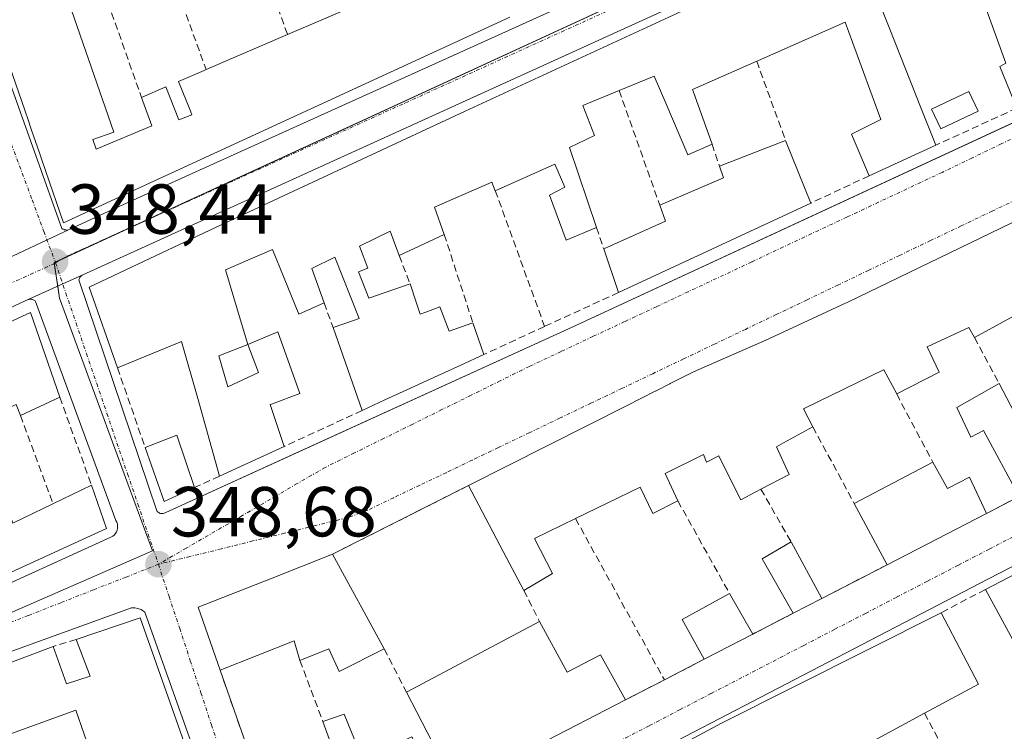
# Model space of a CAD drawing. Units: metres. Extents: x 618349 to 621820, y 4690108 to 4692480.
# Drawn here: x 619284 to 619424, y 4690478 to 4690579 of the extents above; entities that cross this region are included whole.
import ezdxf
from ezdxf.enums import TextEntityAlignment as Align

# ---------------------------------------------------------------- set-up
doc = ezdxf.new("R2010")
doc.units = ezdxf.units.M
doc.header["$MEASUREMENT"] = 0
doc.linetypes.add('TRAZO_Y_PUNTO', pattern=[1, 0.5, -0.25, 0, -0.25])
doc.linetypes.add('TRAZOSX2', pattern=[1.5, 1, -0.5])
for name, color, linetype, lineweight in [('Carretera de calzada única', 19, 'Continuous', 13), ('Carretera de calzada única Cxs', 19, 'Continuous', 13), ('Carretera de calzada única eje', 19, 'TRAZO_Y_PUNTO', 0), ('Carátula', 7, 'Continuous', 5), ('Edificación', 1, 'Continuous', 13), ('Edificación Cxs', 1, 'Continuous', 13), ('Elemento construido', 1, 'Continuous', 0), ('Muro lineal', 1, 'TRAZOSX2', 13), ('Núcleo urbano', 19, 'Continuous', 0), ('Núcleo urbano CxS', 19, 'Continuous', 0), ('Piscina', 142, 'Continuous', 0), ('Piscina CxS', 142, 'Continuous', 0), ('Punto de cota en terreno', 7, 'Continuous', 0), ('Rótulo de punto de cota en terreno', 19, 'Continuous', 0), ('Vía urbana Cxs', 5, 'Continuous', 0), ('Vía urbana eje', 5, 'TRAZO_Y_PUNTO', 0)]:
    doc.layers.add(name, color=color, linetype=linetype, lineweight=lineweight)
doc.styles.add('Arial', font='txt', dxfattribs={"height": 0.2})

# ---------------------------------------------------------------- blocks, each defined once
blk = doc.blocks.new('5PATER')
at = {"layer": 'Carátula', "linetype": 'Continuous', "lineweight": 5}
h = blk.add_hatch(color=250, dxfattribs=at)
edge = h.paths.add_edge_path()
edge.add_ellipse((0, 0.01), major_axis=(-1.33, -1.34), ratio=0.999422, start_angle=0, end_angle=360)
blk = doc.blocks.new('*U191')
at = {"layer": 'Vía urbana Cxs', "color": 5, "linetype": 'Continuous', "lineweight": 0}
blk.add_polyline3d([(619275.34, 4690590.8, 348.55), (619290.21, 4690549.04, 348.32), (619290.29, 4690548.99, 348.31), (619290.37, 4690548.95, 348.31), (619290.45, 4690548.92, 348.31), (619290.54, 4690548.88, 348.31), (619290.63, 4690548.86, 348.31), (619290.72, 4690548.84, 348.3), (619290.81, 4690548.83, 348.3), (619290.9, 4690548.82, 348.3), (619291, 4690548.82, 348.3), (619291.09, 4690548.82, 348.3), (619291.18, 4690548.83, 348.3), (619288.14, 4690547.41, 348.35), (619283.23, 4690545.13, 348.42)], dxfattribs=at)
blk = doc.blocks.new('*U192')
at = {"layer": 'Vía urbana Cxs', "color": 5, "linetype": 'Continuous', "lineweight": 0}
for points in [[(619207.6, 4690464.53, 348.68), (619297.19, 4690505.32, 348.72), (619297.43, 4690505.46, 348.72), (619297.64, 4690505.64, 348.72), (619297.82, 4690505.85, 348.72), (619297.97, 4690506.09, 348.72), (619298.07, 4690506.35, 348.71), (619298.12, 4690506.63, 348.72), (619298.13, 4690506.9, 348.72), (619298.09, 4690507.18, 348.72), (619298.01, 4690507.45, 348.72), (619297.88, 4690507.69, 348.72), (619286.51, 4690538.71, 348.48), (619286.44, 4690538.78, 348.48), (619286.35, 4690538.84, 348.47), (619286.26, 4690538.89, 348.47), (619286.17, 4690538.93, 348.47), (619286.07, 4690538.97, 348.47), (619285.97, 4690538.99, 348.47), (619285.87, 4690539.01, 348.47), (619285.77, 4690539.01, 348.47), (619285.67, 4690539.01, 348.47), (619285.56, 4690538.99, 348.47), (619285.46, 4690538.97, 348.47), (619290.36, 4690541.2, 348.48), (619293.2, 4690542.49, 348.49), (619293.13, 4690542.44, 348.49), (619293.06, 4690542.39, 348.49), (619293, 4690542.34, 348.5), (619292.94, 4690542.28, 348.5), (619292.89, 4690542.22, 348.5), (619292.84, 4690542.16, 348.5), (619292.79, 4690542.09, 348.5), (619292.75, 4690542.02, 348.5), (619292.71, 4690541.94, 348.5), (619292.68, 4690541.87, 348.5), (619292.65, 4690541.79, 348.5), (619303.67, 4690509.09, 348.69), (619303.75, 4690508.99, 348.69), (619303.85, 4690508.9, 348.69), (619303.96, 4690508.82, 348.7), (619304.07, 4690508.76, 348.7), (619304.2, 4690508.71, 348.7), (619304.33, 4690508.69, 348.7), (619304.47, 4690508.68, 348.7), (619304.6, 4690508.69, 348.7), (619304.73, 4690508.72, 348.71), (619304.85, 4690508.77, 348.71), (619304.97, 4690508.84, 348.71), (619323.57, 4690517.32, 348.9), (619362.49, 4690535.07, 348.99), (619430.84, 4690566.76, 348.95)], [(619322.67, 4690457.81, 348.93), (619370.03, 4690482.31, 349.16), (619375.53, 4690485.14, 349.13), (619381.17, 4690488.05, 349.17), (619388.05, 4690491.62, 349.2), (619393.78, 4690494.58, 349.19), (619397.8, 4690496.64, 349.22), (619407.07, 4690501.44, 349.25), (619421.14, 4690508.71, 349.41), (619425.78, 4690511.1, 349.46)], [(619424.62, 4690549.8, 349.1), (619401.52, 4690538.62, 349.15), (619401.28, 4690538.5, 349.15), (619390.41, 4690533.47, 349.11), (619389.89, 4690533.23, 349.11), (619379.66, 4690528.75, 349.06), (619376.33, 4690527.07, 349.08), (619376.29, 4690527.04, 349.08), (619374.28, 4690526.02, 349.08), (619374.23, 4690526, 349.08), (619370.16, 4690523.94, 349.04), (619347.79, 4690512.64, 348.97), (619328.57, 4690502.94, 348.98), (619319.76, 4690499.44, 348.89), (619309.53, 4690495.42, 348.81), (619312.64, 4690486.51, 348.85), (619320.37, 4690464.39, 348.9)]]:
    blk.add_polyline3d(points, dxfattribs=at)
for points in [[(619335.11, 4690418.66, 349.02), (619335.76, 4690418.27, 349.02), (619336.92, 4690418.53, 349.03), (619363.02, 4690432.43, 349.14), (619406.52, 4690453.34, 349.33), (619517.53, 4690496.07, 349.27), (619517.9, 4690496.49, 349.26), (619518.05, 4690497.02, 349.26), (619496.77, 4690538.01, 348.97), (619479.37, 4690529.25, 349.26), (619421.44, 4690499.44, 349.38), (619324.81, 4690449.23, 348.94), (619324.74, 4690449.15, 348.94), (619324.68, 4690449.07, 348.94), (619324.62, 4690448.99, 348.94), (619324.57, 4690448.9, 348.94), (619324.53, 4690448.8, 348.94), (619324.49, 4690448.7, 348.94), (619324.47, 4690448.6, 348.94), (619324.45, 4690448.5, 348.94), (619324.45, 4690448.39, 348.94), (619324.45, 4690448.29, 348.94), (619324.46, 4690448.19, 348.94), (619335.11, 4690418.66, 349.02)], [(619186.92, 4690391.19, 348.66), (619187.32, 4690391.11, 348.67), (619187.74, 4690391.12, 348.68), (619228.91, 4690410.05, 348.91), (619314.6, 4690450.83, 348.94), (619315.67, 4690451.91, 348.93), (619316.68, 4690453.43, 348.91), (619302, 4690494.72, 348.75), (619301.44, 4690495.1, 348.75), (619301.01, 4690495.26, 348.75), (619300.56, 4690495.34, 348.76), (619300.11, 4690495.33, 348.76), (619264.22, 4690482.38, 348.94), (619248.51, 4690474.84, 348.96), (619171.12, 4690439.26, 348.44), (619170.58, 4690438.3, 348.45), (619170.35, 4690437.82, 348.45), (619170.21, 4690437.31, 348.45), (619186.06, 4690391.73, 348.65), (619186.54, 4690391.35, 348.66), (619186.92, 4690391.19, 348.66)]]:
    blk.add_polyline3d(points, close=True, dxfattribs=at)
blk = doc.blocks.new('*U197')
at = {"layer": 'Edificación Cxs', "color": 1, "linetype": 'Continuous', "lineweight": 13}
for points in [[(619412.37, 4690480.42, 352.72), (619400.8, 4690474.16, 351.41), (619399.94, 4690475.76, 351.95), (619388.51, 4690470.08, 354.64), (619381.12, 4690466.39, 355.88), (619388.37, 4690452.37, 355.1), (619395.94, 4690455.88, 355.14), (619398.69, 4690450.76, 353.29), (619355.69, 4690429.8, 353.3), (619353.68, 4690434.32, 352.51), (619368.14, 4690441.78, 352.5), (619363.3, 4690450.82, 352.2), (619356.09, 4690464.23, 351.87), (619383.6, 4690479.02, 355.03), (619414.73, 4690494.63, 351.93), (619420.01, 4690484.55, 352.48), (619412.37, 4690480.42, 352.72)], [(619380.37, 4690448.26, 355.32), (619373.37, 4690462.32, 354.78), (619365.73, 4690458.59, 353.98), (619373.3, 4690444.53, 353.81), (619380.37, 4690448.26, 355.32)]]:
    blk.add_polyline3d(points, close=True, dxfattribs=at)

msp = doc.modelspace()

# ---------------------------------------------------------------- linework, layer by layer
at = {"layer": 'Carretera de calzada única', "color": 19, "linetype": 'Continuous', "lineweight": 13}
for points in [[(619291.18, 4690548.83, 348.3), (619297.42, 4690551.73, 348.37), (619393.35, 4690595.16, 347.74), (619447.96, 4690619.64, 347.65), (619456.84, 4690623.63, 347.63)], [(619461.05, 4690618.59, 347.66), (619437.67, 4690608.19, 347.78), (619293.2, 4690542.49, 348.49)], [(619283.23, 4690545.13, 348.42), (619288.14, 4690547.41, 348.35), (619291.18, 4690548.83, 348.3)], [(619293.2, 4690542.49, 348.49), (619290.36, 4690541.2, 348.48), (619285.46, 4690538.97, 348.47)], [(619285.46, 4690538.97, 348.47), (619284.44, 4690538.5, 348.48), (619222.08, 4690508.96, 348.61), (619177.85, 4690488.58, 348.39)]]:
    msp.add_polyline3d(points, dxfattribs=at)
at = {"layer": 'Carretera de calzada única Cxs', "color": 19, "linetype": 'Continuous', "lineweight": 13}
for points in [[(619004.21, 4690416.57, 347.51), (619143.1, 4690482.01, 348.08), (619149.08, 4690483.86, 348.09), (619154.73, 4690485.61, 348.15), (619175.08, 4690494.69, 348.25), (619219.23, 4690515.03, 348.52), (619253.05, 4690531.09, 348.48), (619283.23, 4690545.13, 348.42), (619288.14, 4690547.41, 348.35), (619291.18, 4690548.83, 348.3), (619297.42, 4690551.73, 348.37), (619393.35, 4690595.16, 347.74), (619447.96, 4690619.64, 347.65)], [(619437.67, 4690608.19, 347.78), (619293.2, 4690542.49, 348.49), (619290.36, 4690541.2, 348.48), (619285.46, 4690538.97, 348.47), (619284.44, 4690538.5, 348.48), (619222.08, 4690508.96, 348.61), (619177.85, 4690488.58, 348.39), (619158.27, 4690479.85, 348.26), (619157.76, 4690479.61, 348.26), (619157.72, 4690479.59, 348.26), (619151.45, 4690476.79, 348.21), (619144.92, 4690473.87, 348.16), (619008.23, 4690410.9, 347.61)]]:
    msp.add_polyline3d(points, dxfattribs=at)
at = {"layer": 'Carretera de calzada única eje', "color": 19, "linetype": 'TRAZO_Y_PUNTO', "lineweight": 0}
for points in [[(619289.35, 4690544.16, 348.43), (619290.94, 4690545.1, 348.4), (619338.89, 4690566.83, 348.07), (619415.51, 4690601.68, 347.69), (619442.82, 4690613.92, 347.75), (619462.02, 4690622.47, 347.75)], [(619150.35, 4690480.09, 348.18), (619159.6, 4690484.1, 348.24), (619176.48, 4690491.64, 348.3), (619198.58, 4690501.83, 348.4), (619220.66, 4690512, 348.56), (619237.57, 4690520.03, 348.52), (619268.75, 4690534.78, 348.5), (619289.35, 4690544.16, 348.43)]]:
    msp.add_polyline3d(points, dxfattribs=at)
at = {"layer": 'Edificación', "color": 1, "linetype": 'Continuous', "lineweight": 13}
for points in [[(619298.1, 4690529.3, 354.32), (619294.1, 4690540.74, 355.66), (619311.19, 4690548.8, 354.7), (619347.35, 4690565.64, 352.69), (619384.76, 4690582.97, 355.33), (619384.83, 4690583, 355.42), (619419.94, 4690598.53, 355.8), (619420.07, 4690598.59, 355.53), (619445.96, 4690610.67, 357.52), (619462.01, 4690617.99, 354.64), (619465.45, 4690608.16, 353.48), (619472.62, 4690587.69, 352), (619457.01, 4690580.54, 351.17)], [(619293.78, 4690589.48, 356.88), (619286.19, 4690586.71, 358.45), (619286.92, 4690584.73, 359.06), (619289.6, 4690585.71, 358.29), (619297.57, 4690562.66, 358.14), (619294.6, 4690561.64, 359.28), (619295.07, 4690560.28, 358.82), (619302.96, 4690563.55, 355.66), (619301.51, 4690567.6, 350.9)], [(619425.45, 4690566.09, 351.83), (619423.01, 4690571.98, 354.61), (619423.85, 4690572.46, 354.84), (619418.8, 4690586.39, 358.21), (619406.14, 4690580.55, 357.03), (619407.36, 4690577.47, 354.76), (619411.88, 4690566.03, 355.01), (619413.94, 4690560.82, 351.89)], [(619322.17, 4690576.5, 353.64), (619335.69, 4690582.32, 354.13)], [(619353.66, 4690578.96, 356.9), (619343.31, 4690574.19, 356), (619305.69, 4690556.86, 358.27), (619290.48, 4690549.85, 350.55), (619287.97, 4690557.11, 353.72), (619287.4, 4690558.76, 355.18), (619287.11, 4690559.6, 353.87), (619285.9, 4690563.12, 357.46), (619285.4, 4690564.55, 355.24), (619285.08, 4690565.5, 353.77), (619284.51, 4690567.15, 355.11), (619282.02, 4690574.36, 357.92)], [(619404.53, 4690556.5, 352.02), (619402.03, 4690562.41, 348.49), (619406.18, 4690564.48, 353.33), (619402.17, 4690575.41, 353.24), (619401.14, 4690578.23, 354.16), (619388.86, 4690572.83, 355.23), (619388.6, 4690572.71, 355.12)], [(619310.66, 4690571.53, 352.9), (619322.17, 4690576.5, 353.64)], [(619347.79, 4690512.64, 350.88), (619370.16, 4690523.94, 355.29), (619374.23, 4690526, 356.26), (619374.28, 4690526.02, 356.22), (619376.29, 4690527.04, 356.26), (619376.33, 4690527.07, 356.26), (619379.66, 4690528.75, 355.64), (619389.89, 4690533.23, 356.71), (619390.41, 4690533.47, 357.83), (619401.28, 4690538.5, 356.47), (619401.52, 4690538.62, 355.94), (619424.62, 4690549.8, 354.38), (619447, 4690560.49, 352.55), (619462.29, 4690567.79, 355.11), (619476.15, 4690574.41, 353.65)], [(619388.6, 4690572.71, 355.12), (619379.53, 4690568.73, 355.44), (619379.67, 4690568.33, 355.79), (619382.28, 4690560.98, 351.62)], [(619301.51, 4690567.6, 350.9), (619304.94, 4690569.08, 349.8), (619306.8, 4690564.44, 354.84), (619308.65, 4690565.13, 354.1), (619308.51, 4690565.49, 353.3), (619308.47, 4690565.57, 353.09), (619306.75, 4690569.86, 349.78), (619310.39, 4690571.41, 352.69), (619310.66, 4690571.53, 352.9)], [(619382.28, 4690560.98, 351.62), (619378.86, 4690559.46, 349.12), (619375.72, 4690566.77, 352.83), (619374.09, 4690570.58, 353.89), (619369.12, 4690568.55, 355.02)], [(619369.12, 4690568.55, 355.02), (619364, 4690566.43, 355.3), (619365.62, 4690562.22, 353.4), (619362.1, 4690560.49, 353.42), (619365.92, 4690549.19, 353.04)], [(619383.32, 4690557.88, 350.91), (619392.69, 4690561.51, 350.95)], [(619392.69, 4690561.51, 350.95), (619396.26, 4690552.64, 352.65)], [(619413.94, 4690560.82, 351.89), (619404.53, 4690556.5, 352.02)], [(619365.92, 4690549.19, 353.04), (619361.64, 4690547.37, 350.25), (619359.28, 4690553.76, 350.71), (619361.46, 4690554.9, 351.58), (619360.01, 4690558.13, 351.32), (619351.6, 4690554.39, 352.37)], [(619374.89, 4690552.34, 350.1), (619383.9, 4690556.19, 352.12), (619383.32, 4690557.88, 350.91)], [(619351.6, 4690554.39, 352.37), (619351.12, 4690555.59, 353.54), (619343.01, 4690552.05, 355.26), (619344.37, 4690548.19, 353.25)], [(619366.94, 4690546.17, 350.15), (619375.71, 4690550.07, 351.67), (619374.89, 4690552.34, 350.1)], [(619396.26, 4690552.64, 352.65), (619369.06, 4690539.98, 351.15)], [(619337.98, 4690545.22, 352.64), (619336.73, 4690548.64, 353.87), (619332.39, 4690546.53, 353.76), (619333.55, 4690543.44, 351.58), (619332.22, 4690542.89, 351.75), (619333.69, 4690539.17, 352.37), (619339.53, 4690541.21, 351.5)], [(619344.37, 4690548.19, 353.25), (619337.98, 4690545.22, 352.64)], [(619327.35, 4690538.53, 351.65), (619323.76, 4690536.89, 352.68), (619321.69, 4690542.01, 352.58), (619320.05, 4690546.07, 355.33), (619313.42, 4690543.19, 357.5), (619315.24, 4690537.02, 354.75), (619316.54, 4690532.62, 351.84)], [(619369.06, 4690539.98, 351.15), (619366.94, 4690546.17, 350.15)], [(619328.62, 4690535.03, 350.14), (619331.64, 4690536.06, 352.76), (619332.32, 4690536.29, 352.73), (619328.89, 4690544.98, 353.35), (619325.62, 4690543.35, 354.95), (619327.35, 4690538.53, 351.65)], [(619446.64, 4690521.89, 352.26), (619440.77, 4690533.93, 350.32), (619436.88, 4690541.89, 353.11), (619435.02, 4690540.83, 352.38), (619434.99, 4690540.81, 352.37), (619434.9, 4690540.76, 352.36), (619436.92, 4690536.66, 350.66), (619433.85, 4690535.12, 353.52), (619431.1, 4690539.96, 354.09), (619419.42, 4690533.59, 353.96)], [(619339.53, 4690541.21, 351.5), (619340.4, 4690538.62, 352.53), (619340.98, 4690536.9, 353.02), (619341.74, 4690537.19, 352.97), (619343.76, 4690537.94, 352.63), (619345.05, 4690534.48, 353.24), (619348.43, 4690535.67, 352.12)], [(619238.58, 4690515.42, 350.45), (619285.8, 4690537.14, 354.67), (619289.94, 4690525.16, 352.53)], [(619332.76, 4690523.28, 350.78), (619328.62, 4690535.03, 350.14)], [(619348.43, 4690535.67, 352.12), (619349.96, 4690531.19, 352.3)], [(619419.42, 4690533.59, 353.96), (619418.65, 4690535.01, 354.68), (619412.74, 4690532.28, 354.73), (619414.44, 4690528.72, 353.36), (619408.42, 4690525.61, 354.99)], [(619316.54, 4690532.62, 351.84), (619320.82, 4690534.39, 351.79), (619323.94, 4690525.7, 351.12), (619319.9, 4690524.16, 355.15), (619319.73, 4690524.1, 355.15), (619321.71, 4690518.19, 353.57)], [(619312.57, 4690513.98, 350.2), (619309.47, 4690524.96, 352.59), (619307.19, 4690533.05, 354.76), (619298.1, 4690529.3, 354.32)], [(619316.54, 4690532.62, 351.84), (619312.47, 4690530.99, 351.97), (619313.73, 4690526.62, 353.24), (619318.06, 4690528.65, 353.05), (619316.54, 4690532.62, 351.84)], [(619316.54, 4690532.62, 351.84), (619312.47, 4690530.99, 351.97), (619313.73, 4690526.62, 353.24), (619318.06, 4690528.65, 353.05), (619316.54, 4690532.62, 351.84)], [(619349.96, 4690531.19, 352.3), (619346.74, 4690529.71, 353.15), (619344.03, 4690528.46, 353.05), (619338.57, 4690525.95, 352.61), (619335.97, 4690524.76, 352.47), (619332.76, 4690523.28, 350.78)], [(619408.42, 4690525.61, 354.99), (619406.58, 4690529.05, 356.7), (619406.53, 4690529.03, 356.73), (619395.42, 4690523.6, 357.09), (619395.21, 4690523.5, 356.65), (619396.55, 4690520.94, 352.56)], [(619425.78, 4690511.1, 352.06), (619420.73, 4690520.46, 352.08), (619418.93, 4690519.48, 350.5), (619416.92, 4690523.69, 351.57), (619422.94, 4690527.11, 353.01)], [(619422.94, 4690527.11, 353.01), (619430.12, 4690513.35, 351.78)], [(619289.94, 4690525.16, 352.53), (619284.37, 4690522.57, 352.11)], [(619420.97, 4690497.95, 353.8), (619472.62, 4690524.87, 352.56)], [(619284.37, 4690522.57, 352.11), (619283.78, 4690524.1, 354.14), (619278.37, 4690521.78, 353.8), (619279.13, 4690519.09, 352.14)], [(619396.55, 4690520.94, 352.56), (619393.93, 4690519.52, 351.03), (619392.41, 4690518.7, 352.29), (619391.39, 4690518.14, 352.27), (619393.21, 4690514.23, 352.11), (619389.21, 4690512.14, 352.57)], [(619302.03, 4690518.01, 352.23), (619306.53, 4690519.76, 351.51), (619309.03, 4690512.36, 352.29)], [(619309.03, 4690512.36, 352.29), (619304.71, 4690510.37, 349.41), (619302.03, 4690518.01, 352.23)], [(619321.71, 4690518.19, 353.57), (619312.57, 4690513.98, 350.2)], [(619389.21, 4690512.14, 352.57), (619386.35, 4690510.64, 350.81), (619383.38, 4690516.54, 352.51), (619383.23, 4690516.84, 352.81), (619381.49, 4690515.94, 350.73), (619381.07, 4690517.03, 353.97), (619375.64, 4690514.34, 355.57), (619377.44, 4690510.48, 353.52)], [(619402.42, 4690510.1, 352.44), (619413.53, 4690515.94, 354.53)], [(619413.53, 4690515.94, 354.53), (619415.63, 4690512.23, 354.31), (619418.71, 4690513.83, 352.88), (619421.14, 4690508.71, 351.75)], [(619294.44, 4690512.68, 353.64), (619296.55, 4690506.55, 352.8), (619259.73, 4690489.73, 351)], [(619288.98, 4690510.07, 354.87), (619294.44, 4690512.68, 353.64)], [(619355.64, 4690497.8, 352.19), (619352.73, 4690503.31, 352.14), (619347.79, 4690512.64, 350.88)], [(619377.44, 4690510.48, 353.52), (619373.92, 4690508.67, 349.92), (619372.12, 4690512.4, 355.16), (619362.96, 4690507.96, 355.05)], [(619281.88, 4690511.33, 350.51), (619283.3, 4690507.34, 352.7), (619288.98, 4690510.07, 354.87)], [(619407.07, 4690501.44, 351.95), (619402.42, 4690510.1, 352.44)], [(619421.14, 4690508.71, 351.75), (619407.07, 4690501.44, 351.95)], [(619362.96, 4690507.96, 355.05), (619357.14, 4690505.14, 353.89), (619359.67, 4690500.19, 352.81), (619355.64, 4690497.8, 352.19)], [(619393.78, 4690494.58, 350.3), (619389.39, 4690502.27, 351.54), (619393.46, 4690504.68, 352.77)], [(619393.46, 4690504.68, 352.77), (619397.8, 4690496.64, 352.71)], [(619312.64, 4690486.51, 355.77), (619309.53, 4690495.42, 354.13), (619319.76, 4690499.44, 356.06), (619328.57, 4690502.94, 352.68)], [(619328.57, 4690502.94, 352.68), (619335.87, 4690489.53, 351.73)], [(619381.17, 4690488.05, 350.93), (619378.03, 4690493.69, 352.25), (619384.76, 4690497.35, 352.96)], [(619384.76, 4690497.35, 352.96), (619388.05, 4690491.62, 352.13)], [(619426.05, 4690488.62, 351.29), (619420.97, 4690497.95, 353.8)], [(619397.8, 4690496.64, 352.71), (619393.78, 4690494.58, 350.3)], [(619356.09, 4690464.23, 351.87), (619383.6, 4690479.02, 355.03), (619414.73, 4690494.63, 351.93)], [(619414.73, 4690494.63, 351.93), (619420.01, 4690484.55, 352.48), (619412.37, 4690480.42, 352.72)], [(619292.28, 4690490.85, 350.53), (619301.32, 4690493.92, 353.41)], [(619301.32, 4690493.92, 353.41), (619315.44, 4690453.96, 353.58), (619308.63, 4690450.43, 351.53)], [(619339.01, 4690483.42, 353.06), (619357.87, 4690493.39, 354.94)], [(619357.87, 4690493.39, 354.94), (619361.76, 4690486.21, 356.45), (619366.49, 4690488.67, 350.85), (619370.03, 4690482.31, 352.38)], [(619388.05, 4690491.62, 352.13), (619381.17, 4690488.05, 350.93)], [(619289.01, 4690489.87, 352.95), (619290.87, 4690484.57, 353.57), (619294.23, 4690485.67, 350.72), (619292.28, 4690490.85, 350.53)], [(619323.94, 4690487.87, 352.15), (619323.14, 4690490.67, 356.04), (619312.64, 4690486.51, 355.77)], [(619254.25, 4690475.78, 354.55), (619265.05, 4690480.85, 354.3), (619289.01, 4690489.87, 352.95)], [(619335.87, 4690489.53, 351.73), (619329.51, 4690486.33, 351.27), (619328.05, 4690489.53, 351.75), (619323.94, 4690487.87, 352.15)], [(619327.18, 4690479.26, 350.87), (619330.19, 4690480.3, 351.27), (619332.16, 4690475.44, 352.45), (619334.96, 4690476.28, 351.65), (619335.42, 4690475.08, 352.07), (619339.76, 4690477.08, 351.78), (619341.62, 4690473.76, 352.19), (619343.43, 4690474.91, 355.04), (619339.01, 4690483.42, 353.06)], [(619370.03, 4690482.31, 352.38), (619322.67, 4690457.81, 350.08), (619320.37, 4690464.39, 353.51)], [(619294.57, 4690474.05, 349.7), (619292.19, 4690480.83, 352.83), (619280.46, 4690476.58, 353.18), (619280.95, 4690475.03, 352.75), (619282.85, 4690470.01, 352), (619293.06, 4690442.32, 351.12)], [(619412.37, 4690480.42, 352.72), (619400.8, 4690474.16, 351.41)], [(619320.37, 4690464.39, 353.51), (619328.76, 4690468.71, 353.78), (619327.05, 4690473.35, 352.29), (619329.01, 4690474.19, 352.4), (619327.18, 4690479.26, 350.87)]]:
    msp.add_polyline3d(points, dxfattribs=at)
at = {"layer": 'Edificación Cxs', "color": 1, "linetype": 'Continuous', "lineweight": 13}
for points in [[(619425.45, 4690566.09, 351.83), (619423.01, 4690571.98, 354.61), (619423.85, 4690572.46, 354.84), (619418.8, 4690586.39, 358.21)], [(619289.6, 4690585.71, 358.29), (619297.57, 4690562.66, 358.14), (619294.6, 4690561.64, 359.28), (619295.07, 4690560.28, 358.82), (619302.96, 4690563.55, 355.66), (619301.51, 4690567.6, 350.9), (619304.94, 4690569.08, 349.8), (619306.8, 4690564.44, 354.84), (619308.65, 4690565.13, 354.1), (619308.51, 4690565.49, 353.3), (619308.47, 4690565.57, 353.09), (619306.75, 4690569.86, 349.78), (619310.39, 4690571.41, 352.69), (619310.66, 4690571.53, 352.9), (619322.17, 4690576.5, 353.64), (619335.69, 4690582.32, 354.13)], [(619406.14, 4690580.55, 357.03), (619407.36, 4690577.47, 354.76), (619411.88, 4690566.03, 355.01), (619413.94, 4690560.82, 351.89), (619404.53, 4690556.5, 352.02), (619402.03, 4690562.41, 348.49), (619406.18, 4690564.48, 353.33), (619402.17, 4690575.41, 353.24), (619401.14, 4690578.23, 354.16), (619388.86, 4690572.83, 355.23), (619388.6, 4690572.71, 355.12), (619379.53, 4690568.73, 355.44), (619379.67, 4690568.33, 355.79), (619382.28, 4690560.98, 351.62), (619378.86, 4690559.46, 349.12), (619375.72, 4690566.77, 352.83), (619374.09, 4690570.58, 353.89), (619369.12, 4690568.55, 355.02), (619364, 4690566.43, 355.3), (619365.62, 4690562.22, 353.4), (619362.1, 4690560.49, 353.42), (619365.92, 4690549.19, 353.04), (619361.64, 4690547.37, 350.25), (619359.28, 4690553.76, 350.71), (619361.46, 4690554.9, 351.58), (619360.01, 4690558.13, 351.32), (619351.6, 4690554.39, 352.37), (619351.12, 4690555.59, 353.54), (619343.01, 4690552.05, 355.26), (619344.37, 4690548.19, 353.25), (619337.98, 4690545.22, 352.64), (619336.73, 4690548.64, 353.87), (619332.39, 4690546.53, 353.76), (619333.55, 4690543.44, 351.58), (619332.22, 4690542.89, 351.75), (619333.69, 4690539.17, 352.37), (619339.53, 4690541.21, 351.5), (619340.4, 4690538.62, 352.53), (619340.98, 4690536.9, 353.02), (619341.74, 4690537.19, 352.97), (619343.76, 4690537.94, 352.63), (619345.05, 4690534.48, 353.24), (619348.43, 4690535.67, 352.12), (619349.96, 4690531.19, 352.3), (619346.74, 4690529.71, 353.15), (619344.03, 4690528.46, 353.05), (619338.57, 4690525.95, 352.61), (619335.97, 4690524.76, 352.47), (619332.76, 4690523.28, 350.78), (619328.62, 4690535.03, 350.14), (619331.64, 4690536.06, 352.76), (619332.32, 4690536.29, 352.73), (619328.89, 4690544.98, 353.35), (619325.62, 4690543.35, 354.95), (619327.35, 4690538.53, 351.65), (619323.76, 4690536.89, 352.68), (619321.69, 4690542.01, 352.58), (619320.05, 4690546.07, 355.33), (619313.42, 4690543.19, 357.5), (619315.24, 4690537.02, 354.75), (619316.54, 4690532.62, 351.84), (619316.54, 4690532.62, 351.84), (619312.47, 4690530.99, 351.97), (619313.73, 4690526.62, 353.24), (619318.06, 4690528.65, 353.05), (619316.54, 4690532.62, 351.84), (619320.82, 4690534.39, 351.79), (619323.94, 4690525.7, 351.12), (619319.9, 4690524.16, 355.15), (619319.73, 4690524.1, 355.15), (619321.71, 4690518.19, 353.57), (619312.57, 4690513.98, 350.2), (619309.47, 4690524.96, 352.59), (619307.19, 4690533.05, 354.76), (619298.1, 4690529.3, 354.32), (619294.1, 4690540.74, 355.66), (619311.19, 4690548.8, 354.7), (619347.35, 4690565.64, 352.69), (619384.76, 4690582.97, 355.33)], [(619353.66, 4690578.96, 356.9), (619343.31, 4690574.19, 356), (619305.69, 4690556.86, 358.27), (619290.48, 4690549.85, 350.55), (619287.97, 4690557.11, 353.72), (619287.4, 4690558.76, 355.18), (619287.11, 4690559.6, 353.87), (619285.9, 4690563.12, 357.46), (619285.4, 4690564.55, 355.24), (619285.08, 4690565.5, 353.77), (619284.51, 4690567.15, 355.11), (619282.02, 4690574.36, 357.92)], [(619431.1, 4690539.96, 354.09), (619419.42, 4690533.59, 353.96), (619418.65, 4690535.01, 354.68), (619412.74, 4690532.28, 354.73), (619414.44, 4690528.72, 353.36), (619408.42, 4690525.61, 354.99), (619406.58, 4690529.05, 356.7), (619406.53, 4690529.03, 356.73), (619395.42, 4690523.6, 357.09), (619395.21, 4690523.5, 356.65), (619396.55, 4690520.94, 352.56), (619393.93, 4690519.52, 351.03), (619392.41, 4690518.7, 352.29), (619391.39, 4690518.14, 352.27), (619393.21, 4690514.23, 352.11), (619389.21, 4690512.14, 352.57), (619386.35, 4690510.64, 350.81), (619383.38, 4690516.54, 352.51), (619383.23, 4690516.84, 352.81), (619381.49, 4690515.94, 350.73), (619381.07, 4690517.03, 353.97), (619375.64, 4690514.34, 355.57), (619377.44, 4690510.48, 353.52), (619373.92, 4690508.67, 349.92), (619372.12, 4690512.4, 355.16), (619362.96, 4690507.96, 355.05), (619357.14, 4690505.14, 353.89), (619359.67, 4690500.19, 352.81), (619355.64, 4690497.8, 352.19), (619352.73, 4690503.31, 352.14), (619347.79, 4690512.64, 350.88), (619370.16, 4690523.94, 355.29), (619374.23, 4690526, 356.26), (619374.28, 4690526.02, 356.22), (619376.29, 4690527.04, 356.26), (619376.33, 4690527.07, 356.26), (619379.66, 4690528.75, 355.64), (619389.89, 4690533.23, 356.71), (619390.41, 4690533.47, 357.83), (619401.28, 4690538.5, 356.47), (619401.52, 4690538.62, 355.94), (619424.62, 4690549.8, 354.38)], [(619238.58, 4690515.42, 350.45), (619285.8, 4690537.14, 354.67), (619289.94, 4690525.16, 352.53), (619289.94, 4690525.16, 352.53), (619284.37, 4690522.57, 352.11), (619283.78, 4690524.1, 354.14)], [(619426.05, 4690488.62, 351.29), (619420.97, 4690497.95, 353.8), (619472.62, 4690524.87, 352.56)], [(619283.3, 4690507.34, 352.7), (619288.98, 4690510.07, 354.87), (619294.44, 4690512.68, 353.64), (619296.55, 4690506.55, 352.8), (619259.73, 4690489.73, 351)], [(619254.25, 4690475.78, 354.55), (619265.05, 4690480.85, 354.3), (619289.01, 4690489.87, 352.95), (619290.87, 4690484.57, 353.57), (619294.23, 4690485.67, 350.72), (619292.28, 4690490.85, 350.53), (619301.32, 4690493.92, 353.41), (619301.32, 4690493.92, 353.41), (619315.44, 4690453.96, 353.58)], [(619294.57, 4690474.05, 349.7), (619292.19, 4690480.83, 352.83), (619280.46, 4690476.58, 353.18)]]:
    msp.add_polyline3d(points, dxfattribs=at)
for points in [[(619396.26, 4690552.64, 352.65), (619369.06, 4690539.98, 351.15), (619366.94, 4690546.17, 350.15), (619375.71, 4690550.07, 351.67), (619374.89, 4690552.34, 350.1), (619383.9, 4690556.19, 352.12), (619383.32, 4690557.88, 350.91), (619392.69, 4690561.51, 350.95), (619396.26, 4690552.64, 352.65)], [(619316.54, 4690532.62, 351.84), (619318.06, 4690528.65, 353.05), (619313.73, 4690526.62, 353.24), (619312.47, 4690530.99, 351.97), (619316.54, 4690532.62, 351.84)], [(619422.94, 4690527.11, 353.01), (619430.12, 4690513.35, 351.78), (619425.78, 4690511.1, 352.06), (619420.73, 4690520.46, 352.08), (619418.93, 4690519.48, 350.5), (619416.92, 4690523.69, 351.57), (619422.94, 4690527.11, 353.01)], [(619309.03, 4690512.36, 352.29), (619304.71, 4690510.37, 349.41), (619302.03, 4690518.01, 352.23), (619306.53, 4690519.76, 351.51), (619309.03, 4690512.36, 352.29)], [(619413.53, 4690515.94, 354.53), (619415.63, 4690512.23, 354.31), (619418.71, 4690513.83, 352.88), (619421.14, 4690508.71, 351.75), (619407.07, 4690501.44, 351.95), (619402.42, 4690510.1, 352.44), (619413.53, 4690515.94, 354.53)], [(619397.8, 4690496.64, 352.71), (619393.78, 4690494.58, 350.31), (619389.39, 4690502.27, 351.54), (619393.46, 4690504.68, 352.77), (619397.8, 4690496.64, 352.71)], [(619328.57, 4690502.94, 352.68), (619335.87, 4690489.53, 351.73), (619329.51, 4690486.33, 351.27), (619328.05, 4690489.53, 351.75), (619323.94, 4690487.87, 352.15), (619323.14, 4690490.67, 356.04), (619312.64, 4690486.51, 355.77), (619309.53, 4690495.42, 354.13), (619319.76, 4690499.44, 356.06), (619328.57, 4690502.94, 352.68)], [(619388.05, 4690491.62, 352.13), (619381.17, 4690488.05, 350.93), (619378.03, 4690493.69, 352.25), (619384.76, 4690497.35, 352.96), (619388.05, 4690491.62, 352.13)], [(619357.87, 4690493.39, 354.94), (619361.76, 4690486.21, 356.44), (619366.49, 4690488.67, 350.85), (619370.03, 4690482.31, 352.38), (619322.67, 4690457.81, 350.08), (619320.37, 4690464.39, 353.51), (619328.76, 4690468.71, 353.78), (619327.05, 4690473.35, 352.29), (619329.01, 4690474.19, 352.4), (619327.18, 4690479.26, 350.87), (619330.19, 4690480.3, 351.27), (619332.16, 4690475.44, 352.45), (619334.96, 4690476.28, 351.65), (619335.42, 4690475.08, 352.07), (619339.76, 4690477.08, 351.78), (619341.62, 4690473.76, 352.19), (619343.43, 4690474.91, 355.04), (619339.01, 4690483.42, 353.06), (619357.87, 4690493.39, 354.94)]]:
    msp.add_polyline3d(points, close=True, dxfattribs=at)
at = {"layer": 'Elemento construido', "color": 1, "linetype": 'Continuous', "lineweight": 0}
for points in [[(619447.96, 4690619.64, 347.77), (619393.35, 4690595.16, 350.84), (619297.42, 4690551.73, 356.7), (619291.18, 4690548.83, 350.78), (619291.09, 4690548.82, 350.57), (619291, 4690548.82, 350.39), (619290.9, 4690548.82, 350.19), (619290.81, 4690548.83, 350.03), (619290.72, 4690548.84, 349.86), (619290.63, 4690548.86, 349.7), (619290.54, 4690548.88, 349.54), (619290.45, 4690548.92, 349.39), (619290.37, 4690548.95, 349.24), (619290.29, 4690548.99, 349.08), (619290.21, 4690549.04, 348.91), (619275.34, 4690590.8, 352.3)], [(619437.67, 4690608.19, 354.99), (619293.2, 4690542.49, 351.75)], [(619293.2, 4690542.49, 351.75), (619293.13, 4690542.44, 351.66), (619293.06, 4690542.39, 351.56), (619293, 4690542.34, 351.48), (619292.94, 4690542.28, 351.41), (619292.89, 4690542.22, 351.35), (619292.84, 4690542.16, 351.28), (619292.79, 4690542.09, 351.22), (619292.75, 4690542.02, 351.18), (619292.71, 4690541.94, 351.06), (619292.68, 4690541.87, 350.95), (619292.65, 4690541.79, 350.85), (619303.67, 4690509.09, 348.71), (619303.75, 4690508.99, 348.71), (619303.85, 4690508.9, 348.7), (619303.96, 4690508.82, 348.7), (619304.07, 4690508.76, 348.71), (619304.2, 4690508.71, 348.71), (619304.33, 4690508.69, 348.71), (619304.47, 4690508.68, 348.72), (619304.6, 4690508.69, 348.72), (619304.73, 4690508.72, 348.73), (619304.85, 4690508.77, 348.74), (619304.97, 4690508.84, 348.74), (619362.49, 4690535.07, 350.27), (619472.59, 4690586.11, 350.85)], [(619168.52, 4690446.74, 348.88), (619297.19, 4690505.32, 350.81), (619297.43, 4690505.46, 350.65), (619297.64, 4690505.64, 350.55), (619297.82, 4690505.85, 350.49), (619297.97, 4690506.09, 350.53), (619298.07, 4690506.35, 350.8), (619298.12, 4690506.63, 351.13), (619298.13, 4690506.9, 351.49), (619298.09, 4690507.18, 351.95), (619298.01, 4690507.45, 352.48), (619297.88, 4690507.69, 352.91), (619286.51, 4690538.71, 351.19), (619286.44, 4690538.78, 351.17), (619286.35, 4690538.84, 351.18), (619286.26, 4690538.89, 351.2), (619286.17, 4690538.93, 351.24), (619286.07, 4690538.97, 351.27), (619285.97, 4690538.99, 351.28), (619285.87, 4690539.01, 351.08), (619285.77, 4690539.01, 350.95), (619285.67, 4690539.01, 350.81), (619285.56, 4690538.99, 350.7), (619285.46, 4690538.97, 350.6), (619284.44, 4690538.5, 349.43), (619222.08, 4690508.96, 350.2)], [(619335.76, 4690418.27, 349.77), (619336.92, 4690418.53, 350.69), (619363.02, 4690432.43, 352.49), (619406.52, 4690453.34, 350.74), (619517.53, 4690496.07, 349.43), (619517.9, 4690496.49, 350.14), (619518.05, 4690497.02, 351.01), (619496.77, 4690538.01, 352.9), (619479.37, 4690529.25, 350.02), (619421.44, 4690499.44, 350.8), (619324.81, 4690449.23, 349.53), (619324.74, 4690449.15, 349.54), (619324.68, 4690449.07, 349.54), (619324.62, 4690448.99, 349.53), (619324.57, 4690448.9, 349.53), (619324.53, 4690448.8, 349.54), (619324.49, 4690448.7, 349.54), (619324.47, 4690448.6, 349.56), (619324.45, 4690448.5, 349.58), (619324.45, 4690448.39, 349.62), (619324.45, 4690448.29, 349.67), (619324.46, 4690448.19, 349.72), (619335.11, 4690418.66, 350.15), (619335.76, 4690418.27, 349.77)], [(619187.32, 4690391.11, 348.69), (619187.74, 4690391.12, 348.71), (619228.91, 4690410.05, 349.03), (619314.6, 4690450.83, 348.98), (619315.67, 4690451.91, 348.97), (619316.68, 4690453.43, 351.11), (619302, 4690494.72, 351.62), (619301.44, 4690495.1, 350.83), (619301.01, 4690495.26, 350.5), (619300.56, 4690495.34, 350.35), (619300.11, 4690495.33, 350.42), (619264.22, 4690482.38, 349.78), (619248.51, 4690474.84, 349.41), (619171.12, 4690439.26, 349.06), (619170.58, 4690438.3, 349.16), (619170.35, 4690437.82, 348.93), (619170.21, 4690437.31, 348.68), (619186.06, 4690391.73, 348.64), (619186.54, 4690391.35, 348.67), (619186.92, 4690391.19, 348.68), (619187.32, 4690391.11, 348.69)]]:
    msp.add_polyline3d(points, dxfattribs=at)
at = {"layer": 'Muro lineal', "color": 1, "linetype": 'TRAZOSX2', "lineweight": 13}
for points in [[(619314.75, 4690597.25, 352.45), (619322.17, 4690576.5, 353.64)], [(619302.19, 4690594.85, 352.56), (619310.66, 4690571.53, 352.9)], [(619293.78, 4690589.48, 356.88), (619301.51, 4690567.6, 350.9)], [(619388.6, 4690572.71, 355.12), (619392.69, 4690561.51, 350.95)], [(619369.12, 4690568.55, 355.02), (619374.89, 4690552.34, 350.1)], [(619425.45, 4690566.09, 351.83), (619413.94, 4690560.82, 351.89)], [(619382.28, 4690560.98, 351.62), (619383.32, 4690557.88, 350.91)], [(619404.53, 4690556.5, 352.02), (619396.26, 4690552.64, 352.65)], [(619351.6, 4690554.39, 352.37), (619358.57, 4690535.17, 351.76)], [(619365.92, 4690549.19, 353.04), (619366.94, 4690546.17, 350.15)], [(619344.37, 4690548.19, 353.25), (619348.43, 4690535.67, 352.12)], [(619337.98, 4690545.22, 352.64), (619339.53, 4690541.21, 351.5)], [(619369.06, 4690539.98, 351.15), (619358.57, 4690535.17, 351.76)], [(619327.35, 4690538.53, 351.65), (619328.62, 4690535.03, 350.14)], [(619358.57, 4690535.17, 351.76), (619349.96, 4690531.19, 352.3)], [(619419.42, 4690533.59, 353.96), (619422.94, 4690527.11, 353.01)], [(619298.1, 4690529.3, 354.32), (619302.03, 4690518.01, 352.23)], [(619289.94, 4690525.16, 352.53), (619294.44, 4690512.68, 353.64)], [(619408.42, 4690525.61, 354.99), (619413.53, 4690515.94, 354.53)], [(619284.37, 4690522.57, 352.11), (619288.98, 4690510.07, 354.87)], [(619332.76, 4690523.28, 350.78), (619321.71, 4690518.19, 353.57)], [(619396.55, 4690520.94, 352.56), (619402.42, 4690510.1, 352.44)], [(619312.57, 4690513.98, 350.2), (619309.03, 4690512.36, 352.29)], [(619347.79, 4690512.64, 350.88), (619328.57, 4690502.94, 352.68)], [(619389.21, 4690512.14, 352.57), (619393.46, 4690504.68, 352.77)], [(619425.78, 4690511.1, 352.06), (619421.14, 4690508.71, 351.75)], [(619377.44, 4690510.48, 353.52), (619384.76, 4690497.35, 352.96)], [(619362.96, 4690507.96, 355.05), (619375.53, 4690485.14, 352.53)], [(619407.07, 4690501.44, 351.95), (619397.8, 4690496.64, 352.71)], [(619355.64, 4690497.8, 352.19), (619357.87, 4690493.39, 354.94)], [(619420.97, 4690497.95, 353.8), (619414.73, 4690494.63, 351.93)], [(619393.78, 4690494.58, 350.3), (619388.05, 4690491.62, 352.13)], [(619292.28, 4690490.85, 350.53), (619289.01, 4690489.87, 352.95)], [(619335.87, 4690489.53, 351.73), (619339.01, 4690483.42, 353.06)], [(619323.94, 4690487.87, 352.15), (619327.18, 4690479.26, 350.87)], [(619381.17, 4690488.05, 350.93), (619375.53, 4690485.14, 352.53)], [(619312.64, 4690486.51, 355.77), (619320.37, 4690464.39, 353.51)], [(619375.53, 4690485.14, 352.53), (619370.03, 4690482.31, 352.38)], [(619412.37, 4690480.42, 352.72), (619418.32, 4690469.37, 353.4)]]:
    msp.add_polyline3d(points, dxfattribs=at)
at = {"layer": 'Núcleo urbano', "color": 19, "linetype": 'Continuous', "lineweight": 0}
msp.add_polyline3d([(619163.83, 4690439.08, 348.4), (619163.99, 4690439.15, 348.4), (619252.99, 4690481.58, 348.97), (619303.08, 4690503.42, 348.67), (619289.91, 4690539.18, 348.5), (619289.65, 4690540.88, 348.48), (619289.16, 4690544.07, 348.43), (619289.14, 4690544.2, 348.43), (619289.31, 4690544.27, 348.43), (619290.35, 4690544.75, 348.41), (619300.8, 4690549.57, 348.44), (619425.72, 4690607.15, 347.68), (619453.07, 4690620.24, 347.72), (619457.9, 4690622.56, 347.67), (619460.88, 4690623.98, 347.73), (619460.93, 4690624.01, 347.73)], dxfattribs=at)
at = {"layer": 'Núcleo urbano CxS', "color": 19, "linetype": 'Continuous', "lineweight": 0}
for points in [[(619425.72, 4690607.15, 347.68), (619289.14, 4690544.2, 348.43), (619289.91, 4690539.18, 348.5), (619303.08, 4690503.42, 348.67), (619253, 4690481.58, 348.97), (619163.83, 4690439.08, 348.4), (619150.15, 4690480.12, 348.18), (619150.04, 4690480.45, 348.17), (619130.78, 4690537.49, 347.81), (619190, 4690561.69, 348.11), (619201.98, 4690566.28, 348.22), (619252.33, 4690585.96, 348.44), (619256.59, 4690587.64, 348.45), (619270.9, 4690593.28, 348.51), (619273.69, 4690594.38, 348.53), (619318.07, 4690611.87, 348.77), (619354.53, 4690626.83, 348.22), (619388.62, 4690641, 347.57), (619425.6, 4690647.04, 347.01)], [(619429.98, 4690357.57, 349.22), (619405.21, 4690347.78, 349.14), (619370.75, 4690334.54, 349.08), (619362.21, 4690330.34, 349.05), (619348.06, 4690323.39, 348.94), (619339.6, 4690330.18, 348.81), (619328.46, 4690338.79, 348.8), (619317.27, 4690347.91, 348.75), (619308.93, 4690353.8, 348.77), (619261.87, 4690332.13, 348.97), (619245.15, 4690370.04, 348.87), (619223.43, 4690359.58, 348.8), (619196.1, 4690347.59, 348.68), (619184.48, 4690379.84, 348.62), (619182.96, 4690384.1, 348.6), (619163.83, 4690439.08, 348.4), (619253, 4690481.58, 348.97), (619303.08, 4690503.42, 348.67), (619289.91, 4690539.18, 348.5), (619289.14, 4690544.2, 348.43), (619425.72, 4690607.15, 347.68)]]:
    msp.add_polyline3d(points, dxfattribs=at)
at = {"layer": 'Piscina', "color": 142, "linetype": 'Continuous', "lineweight": 0}
msp.add_polyline3d([(619419.94, 4690565.63, 349), (619414.67, 4690563.16, 348.99), (619413.35, 4690565.95, 348.71), (619418.63, 4690568.43, 348.86), (619419.94, 4690565.63, 349)], dxfattribs=at)
at = {"layer": 'Piscina CxS', "color": 142, "linetype": 'Continuous', "lineweight": 0}
msp.add_polyline3d([(619419.94, 4690565.63, 349), (619414.67, 4690563.16, 348.99), (619413.35, 4690565.95, 348.71), (619418.63, 4690568.43, 348.86), (619419.94, 4690565.63, 349)], close=True, dxfattribs=at)
at = {"layer": 'Vía urbana Cxs', "color": 5, "linetype": 'Continuous', "lineweight": 0}
for points in [[(619275.34, 4690590.8, 348.55), (619290.21, 4690549.04, 348.32), (619290.29, 4690548.99, 348.31), (619290.37, 4690548.95, 348.31), (619290.45, 4690548.92, 348.31), (619290.54, 4690548.88, 348.31), (619290.63, 4690548.86, 348.31), (619290.72, 4690548.84, 348.3), (619290.81, 4690548.83, 348.3), (619290.9, 4690548.82, 348.3), (619291, 4690548.82, 348.3), (619291.09, 4690548.82, 348.3), (619291.18, 4690548.83, 348.3)], [(619293.2, 4690542.49, 348.49), (619293.13, 4690542.44, 348.49), (619293.06, 4690542.39, 348.49), (619293, 4690542.34, 348.5), (619292.94, 4690542.28, 348.5), (619292.89, 4690542.22, 348.5), (619292.84, 4690542.16, 348.5), (619292.79, 4690542.09, 348.5), (619292.75, 4690542.02, 348.5), (619292.71, 4690541.94, 348.5), (619292.68, 4690541.87, 348.5), (619292.65, 4690541.79, 348.5), (619303.67, 4690509.09, 348.69), (619303.75, 4690508.99, 348.69), (619303.85, 4690508.9, 348.69), (619303.96, 4690508.82, 348.7), (619304.07, 4690508.76, 348.7), (619304.2, 4690508.71, 348.7), (619304.33, 4690508.69, 348.7), (619304.47, 4690508.68, 348.7), (619304.6, 4690508.69, 348.7), (619304.73, 4690508.72, 348.71), (619304.85, 4690508.77, 348.71), (619304.97, 4690508.84, 348.71), (619323.57, 4690517.32, 348.9), (619362.49, 4690535.07, 348.99), (619430.84, 4690566.76, 348.95)], [(619447, 4690560.49, 348.95), (619424.62, 4690549.8, 349.1), (619401.52, 4690538.62, 349.15), (619401.28, 4690538.5, 349.15), (619390.41, 4690533.47, 349.11), (619389.89, 4690533.23, 349.11), (619379.66, 4690528.75, 349.06), (619376.33, 4690527.07, 349.08), (619376.29, 4690527.04, 349.08), (619374.28, 4690526.02, 349.08), (619374.23, 4690526, 349.08), (619370.16, 4690523.94, 349.04), (619347.79, 4690512.64, 348.97)], [(619283.23, 4690545.13, 348.42), (619288.14, 4690547.41, 348.35), (619291.18, 4690548.83, 348.3)], [(619293.2, 4690542.49, 348.49), (619290.36, 4690541.2, 348.48), (619285.46, 4690538.97, 348.47)], [(619207.6, 4690464.53, 348.68), (619297.19, 4690505.32, 348.72), (619297.43, 4690505.46, 348.72), (619297.64, 4690505.64, 348.72), (619297.82, 4690505.85, 348.72), (619297.97, 4690506.09, 348.72), (619298.07, 4690506.35, 348.71), (619298.12, 4690506.63, 348.72), (619298.13, 4690506.9, 348.72), (619298.09, 4690507.18, 348.72), (619298.01, 4690507.45, 348.72), (619297.88, 4690507.69, 348.72), (619286.51, 4690538.71, 348.48), (619286.44, 4690538.78, 348.48), (619286.35, 4690538.84, 348.47), (619286.26, 4690538.89, 348.47), (619286.17, 4690538.93, 348.47), (619286.07, 4690538.97, 348.47), (619285.97, 4690538.99, 348.47), (619285.87, 4690539.01, 348.47), (619285.77, 4690539.01, 348.47), (619285.67, 4690539.01, 348.47), (619285.56, 4690538.99, 348.47), (619285.46, 4690538.97, 348.47)], [(619335.76, 4690418.27, 349.02), (619336.92, 4690418.53, 349.03), (619363.02, 4690432.43, 349.14), (619406.52, 4690453.34, 349.33), (619517.53, 4690496.07, 349.27), (619517.9, 4690496.49, 349.26), (619518.05, 4690497.02, 349.26), (619496.77, 4690538.01, 348.97), (619479.37, 4690529.25, 349.26), (619421.44, 4690499.44, 349.38), (619324.81, 4690449.23, 348.94), (619324.74, 4690449.15, 348.94), (619324.68, 4690449.07, 348.94), (619324.62, 4690448.99, 348.94), (619324.57, 4690448.9, 348.94), (619324.53, 4690448.8, 348.94), (619324.49, 4690448.7, 348.94), (619324.47, 4690448.6, 348.94), (619324.45, 4690448.5, 348.94), (619324.45, 4690448.39, 348.94), (619324.45, 4690448.29, 348.94), (619324.46, 4690448.19, 348.94), (619335.11, 4690418.66, 349.02)], [(619347.79, 4690512.64, 348.97), (619328.57, 4690502.94, 348.98)], [(619421.14, 4690508.71, 349.41), (619425.78, 4690511.1, 349.46)], [(619407.07, 4690501.44, 349.25), (619421.14, 4690508.71, 349.41)], [(619328.57, 4690502.94, 348.98), (619319.76, 4690499.44, 348.89), (619309.53, 4690495.42, 348.81), (619312.64, 4690486.51, 348.85)], [(619397.8, 4690496.64, 349.22), (619407.07, 4690501.44, 349.25)], [(619393.78, 4690494.58, 349.19), (619397.8, 4690496.64, 349.22)], [(619187.32, 4690391.11, 348.67), (619187.74, 4690391.12, 348.68), (619228.91, 4690410.05, 348.91), (619314.6, 4690450.83, 348.94), (619315.67, 4690451.91, 348.93), (619316.68, 4690453.43, 348.91), (619302, 4690494.72, 348.75), (619301.44, 4690495.1, 348.75), (619301.01, 4690495.26, 348.75), (619300.56, 4690495.34, 348.76), (619300.11, 4690495.33, 348.76), (619264.22, 4690482.38, 348.94), (619248.51, 4690474.84, 348.96), (619171.12, 4690439.26, 348.44), (619170.58, 4690438.3, 348.45), (619170.35, 4690437.82, 348.45), (619170.21, 4690437.31, 348.45), (619186.06, 4690391.73, 348.65), (619186.54, 4690391.35, 348.66), (619186.92, 4690391.19, 348.66)], [(619388.05, 4690491.62, 349.2), (619393.78, 4690494.58, 349.19)], [(619381.17, 4690488.05, 349.17), (619388.05, 4690491.62, 349.2)], [(619375.53, 4690485.14, 349.13), (619381.17, 4690488.05, 349.17)], [(619312.64, 4690486.51, 348.85), (619320.37, 4690464.39, 348.9)], [(619370.03, 4690482.31, 349.16), (619375.53, 4690485.14, 349.13)], [(619320.37, 4690464.39, 348.9), (619322.67, 4690457.81, 348.93), (619370.03, 4690482.31, 349.16)]]:
    msp.add_polyline3d(points, dxfattribs=at)
at = {"layer": 'Vía urbana eje', "color": 5, "linetype": 'TRAZO_Y_PUNTO', "lineweight": 0}
for points in [[(619271.1, 4690593.23, 348.51), (619272.76, 4690588.78, 348.54), (619274.42, 4690584.32, 348.59), (619276.07, 4690579.85, 348.59), (619279.39, 4690570.93, 348.61), (619281.05, 4690566.46, 348.56), (619282.71, 4690562.01, 348.54), (619286.03, 4690553.09, 348.42), (619287.69, 4690548.62, 348.33), (619289.35, 4690544.16, 348.43)], [(619427.51, 4690563.1, 348.92), (619423.3, 4690561.05, 348.96), (619419.07, 4690559.01, 348.95), (619414.85, 4690556.98, 348.99), (619405.85, 4690552.76, 349.01), (619401.37, 4690550.64, 349.06), (619392.37, 4690546.42, 349.09), (619387.89, 4690544.3, 349.07), (619378.89, 4690540.08, 349.07), (619374.41, 4690537.96, 349.04), (619369.91, 4690535.85, 349.02), (619365.42, 4690533.75, 349.03), (619360.92, 4690531.62, 349.01), (619356.42, 4690529.51, 348.96), (619352.3, 4690527.48, 348.96), (619348.17, 4690525.43, 348.94), (619344.03, 4690523.39, 348.9), (619339.91, 4690521.34, 348.9), (619335.78, 4690519.3, 348.86), (619331.64, 4690517.26, 348.84), (619327.51, 4690515.21, 348.83), (619323.57, 4690512.93, 348.79), (619315.71, 4690508.35, 348.73), (619307.83, 4690503.78, 348.7), (619303.91, 4690501.5, 348.69)], [(619426.32, 4690553.59, 349.05), (619421.94, 4690551.5, 349.03), (619417.57, 4690549.41, 349.04), (619413.21, 4690547.32, 349.05), (619408.83, 4690545.23, 349.08), (619404.46, 4690543.12, 349.1), (619400.1, 4690541.03, 349.11), (619395.73, 4690538.94, 349.12), (619391.37, 4690536.85, 349.1), (619387, 4690534.76, 349.1), (619382.62, 4690532.67, 349.04), (619378.26, 4690530.58, 349.05), (619373.89, 4690528.48, 349.03), (619369.51, 4690526.39, 349.02), (619365.14, 4690524.3, 349), (619360.78, 4690522.21, 349), (619356.41, 4690520.12, 348.99), (619352.03, 4690518.03, 348.95), (619348.32, 4690516.25, 348.94), (619344.62, 4690514.46, 348.93), (619340.89, 4690512.69, 348.91), (619337.19, 4690510.92, 348.9), (619333.48, 4690509.14, 348.9), (619330.67, 4690508.1, 348.89), (619326.21, 4690507, 348.86), (619321.75, 4690505.89, 348.82), (619317.28, 4690504.8, 348.75), (619312.82, 4690503.69, 348.72), (619308.37, 4690502.6, 348.7), (619303.91, 4690501.5, 348.69)], [(619289.35, 4690544.16, 348.43), (619290.8, 4690539.89, 348.5), (619292.26, 4690535.62, 348.56), (619293.71, 4690531.35, 348.58), (619295.17, 4690527.1, 348.6), (619296.62, 4690522.83, 348.61), (619299.53, 4690514.3, 348.67), (619301, 4690510.03, 348.67), (619302.44, 4690505.76, 348.67), (619303.91, 4690501.5, 348.69)], [(619425.87, 4690505.91, 349.43), (619421.51, 4690503.64, 349.43), (619417.12, 4690501.37, 349.37), (619412.76, 4690499.1, 349.34), (619408.37, 4690496.82, 349.31), (619404.01, 4690494.55, 349.29), (619399.62, 4690492.28, 349.26), (619395.26, 4690490.01, 349.22), (619386.5, 4690485.46, 349.2), (619382.12, 4690483.19, 349.19), (619377.75, 4690480.92, 349.16), (619373.37, 4690478.64, 349.15), (619369, 4690476.37, 349.12)], [(619303.91, 4690501.5, 348.69), (619299.3, 4690499.68, 348.71), (619294.69, 4690497.87, 348.75), (619290.07, 4690496.05, 348.79), (619285.46, 4690494.23, 348.82), (619280.85, 4690492.43, 348.86), (619276.25, 4690490.6, 348.88), (619271.64, 4690488.8, 348.9), (619267.03, 4690486.98, 348.91), (619262.42, 4690485.17, 348.94), (619257.8, 4690483.35, 348.95), (619253.21, 4690481.53, 348.97), (619248.75, 4690479.42, 348.97), (619244.28, 4690477.28, 348.94)], [(619303.91, 4690501.5, 348.69), (619305.41, 4690496.94, 348.72), (619306.92, 4690492.41, 348.76), (619308.42, 4690487.85, 348.81), (619309.92, 4690483.32, 348.79), (619311.42, 4690478.76, 348.78), (619312.94, 4690474.23, 348.82), (619314.44, 4690469.68, 348.85), (619315.94, 4690465.14, 348.85), (619317.44, 4690460.59, 348.87), (619318.96, 4690456.03, 348.91), (619320.46, 4690451.5, 348.92)]]:
    msp.add_polyline3d(points, dxfattribs=at)

# ---------------------------------------------------------------- block references
at = {"layer": 'Edificación Cxs', "color": 1, "linetype": 'Continuous', "lineweight": 13}
msp.add_blockref('*U197', (0, 0), dxfattribs=at)
at = {"layer": 'Punto de cota en terreno', "linetype": 'Continuous', "lineweight": 0}
for p in [(619289.28, 4690544.34, 348.44), (619303.91, 4690501.5, 348.68)]:
    msp.add_blockref('5PATER', p, dxfattribs=at)
at = {"layer": 'Vía urbana Cxs', "color": 5, "linetype": 'Continuous', "lineweight": 0}
for name in ['*U192', '*U191']:
    msp.add_blockref(name, (0, 0), dxfattribs=at)

# ---------------------------------------------------------------- texts
at = {"layer": 'Rótulo de punto de cota en terreno', "color": 19, "linetype": 'Continuous', "lineweight": 0, "style": 'Arial'}
for s, p in [('348,44', (619291.04, 4690546.1)), ('348,68', (619305.67, 4690503.26))]:
    msp.add_text(s, height=7, dxfattribs=at).set_placement(p, align=Align.BOTTOM_LEFT)

doc.saveas('drawing.dxf')
